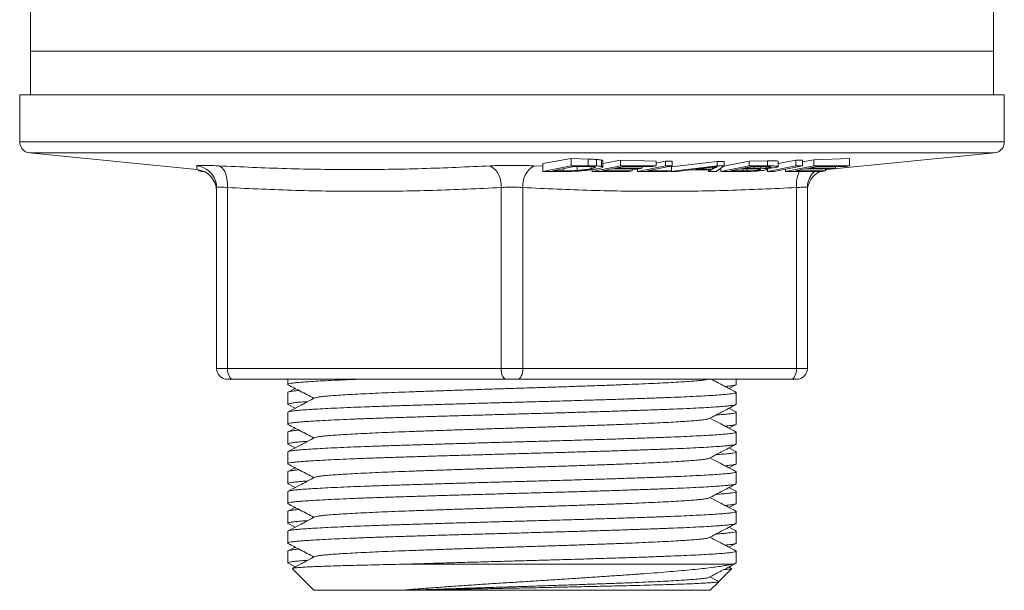
# Model space of a CAD drawing. Units: millimetres. Extents: x -537 to 826, y -653 to 782.
# Drawn here: x -375 to -330, y -66 to -40 of the extents above; entities that cross this region are included whole.
import ezdxf

# ---------------------------------------------------------------- set-up
doc = ezdxf.new("R2010")
doc.units = ezdxf.units.MM

msp = doc.modelspace()

# ---------------------------------------------------------------- linework, layer by layer
at = {"color": 7, "linetype": 'Continuous', "lineweight": 0}
for p, q in [((-374.258, -39.733), (-374.258, -41.733)), ((-330.258, -41.733), (-330.258, -39.733)), ((-374.258, -41.733), (-374.258, -43.733)), ((-330.258, -41.733), (-374.258, -41.733)), ((-330.258, -43.733), (-330.258, -41.733)), ((-374.758, -43.733), (-374.758, -45.881)), ((-374.758, -43.733), (-329.758, -43.733)), ((-329.758, -45.881), (-329.758, -43.733)), ((-374.308, -46.378), (-366.659, -47.143)), ((-350.848, -46.869), (-349.554, -46.632)), ((-349.554, -46.632), (-348.781, -46.663)), ((-349.554, -46.975), (-349.554, -46.632)), ((-348.781, -46.975), (-348.781, -46.663)), ((-348.4, -46.979), (-348.4, -46.682)), ((-348.164, -46.997), (-348.164, -46.711)), ((-348.104, -46.869), (-347.296, -46.714)), ((-348.104, -47.024), (-348.104, -46.743)), ((-347.296, -46.714), (-345.674, -46.752)), ((-347.296, -46.975), (-347.296, -46.714)), ((-345.674, -46.975), (-345.674, -46.752)), ((-345.674, -46.846), (-345.236, -46.759)), ((-345.236, -46.759), (-344.939, -46.763)), ((-345.236, -46.975), (-345.236, -46.759)), ((-344.976, -47.025), (-342.877, -46.774)), ((-344.939, -46.975), (-344.939, -46.763)), ((-342.877, -46.774), (-342.557, -46.773)), ((-342.877, -46.975), (-342.877, -46.774)), ((-342.581, -46.992), (-341.425, -46.762)), ((-342.557, -46.975), (-342.557, -46.773)), ((-341.425, -46.762), (-340.584, -46.749)), ((-341.425, -46.975), (-341.425, -46.762)), ((-340.584, -46.975), (-340.584, -46.749)), ((-340.088, -46.873), (-339.284, -46.718)), ((-340.088, -47.01), (-340.088, -46.768)), ((-339.284, -46.718), (-338.987, -46.709)), ((-339.284, -46.975), (-339.284, -46.718)), ((-338.987, -46.793), (-338.462, -46.693)), ((-338.987, -46.975), (-338.987, -46.709)), ((-338.462, -46.693), (-336.841, -46.63)), ((-338.462, -46.975), (-338.462, -46.693)), ((-337.858, -47.143), (-330.209, -46.378)), ((-336.841, -46.975), (-336.841, -46.63)), ((-366.587, -47.204), (-366.587, -47.153)), ((-366.434, -47.234), (-366.587, -47.204)), ((-366.434, -47.234), (-366.434, -47.192)), ((-366.331, -47.234), (-366.434, -47.234)), ((-350.848, -47.234), (-350.848, -46.869)), ((-349.554, -46.975), (-350.848, -47.234)), ((-350.848, -47.234), (-350.039, -47.234)), ((-350.399, -47.203), (-349.41, -47.006)), ((-349.92, -47.203), (-350.399, -47.203)), ((-349.92, -47.203), (-349.92, -47.108)), ((-348.781, -46.975), (-349.554, -46.975)), ((-349.41, -47.006), (-348.938, -47.006)), ((-349.279, -47.185), (-349.279, -47.006)), ((-348.643, -47.103), (-348.643, -47.009)), ((-347.296, -46.975), (-348.591, -47.234)), ((-348.591, -47.234), (-348.591, -47.145)), ((-348.591, -47.234), (-346.916, -47.234)), ((-348.141, -47.204), (-347.7, -47.115)), ((-346.764, -47.204), (-348.141, -47.204)), ((-347.7, -47.115), (-346.459, -47.115)), ((-347.548, -47.085), (-347.152, -47.006)), ((-346.307, -47.085), (-347.548, -47.085)), ((-345.674, -46.975), (-347.296, -46.975)), ((-347.152, -47.006), (-345.827, -47.006)), ((-346.916, -47.234), (-346.764, -47.204)), ((-346.764, -47.204), (-346.764, -47.115)), ((-345.236, -46.975), (-346.53, -47.234)), ((-346.53, -47.234), (-346.53, -47.115)), ((-346.53, -47.234), (-345.129, -47.234)), ((-346.459, -47.115), (-346.307, -47.085)), ((-346.307, -47.085), (-346.307, -47.006)), ((-346.081, -47.204), (-344.939, -46.975)), ((-344.976, -47.204), (-346.081, -47.204)), ((-345.827, -47.006), (-345.674, -46.975)), ((-344.939, -46.975), (-345.236, -46.975)), ((-345.129, -47.234), (-344.976, -47.204)), ((-345.064, -47), (-344.976, -47.001)), ((-342.877, -46.975), (-345.033, -47.234)), ((-345.033, -47.234), (-345.033, -47.215)), ((-345.033, -47.234), (-344.718, -47.234)), ((-344.976, -47.204), (-344.976, -47.001)), ((-344.718, -47.234), (-344.079, -47.156)), ((-344.079, -47.156), (-343.141, -47.156)), ((-343.853, -47.128), (-343.227, -47.052)), ((-343.093, -47.128), (-343.853, -47.128)), ((-343.141, -47.156), (-343.272, -47.234)), ((-343.272, -47.234), (-343.272, -47.156)), ((-343.272, -47.234), (-342.934, -47.234)), ((-343.093, -47.128), (-343.093, -47.035)), ((-342.969, -47.056), (-343.093, -47.128)), ((-342.969, -47.056), (-342.969, -47.018)), ((-342.934, -47.234), (-342.557, -46.975)), ((-342.557, -46.975), (-342.877, -46.975)), ((-341.425, -46.975), (-342.72, -47.234)), ((-342.72, -47.234), (-342.72, -47.087)), ((-342.72, -47.234), (-341.865, -47.234)), ((-342.27, -47.204), (-341.825, -47.115)), ((-341.712, -47.204), (-342.27, -47.204)), ((-341.825, -47.115), (-341.306, -47.115)), ((-341.712, -47.204), (-341.712, -47.115)), ((-341.672, -47.084), (-341.281, -47.006)), ((-341.187, -47.084), (-341.672, -47.084)), ((-341.504, -47.202), (-341.504, -47.115)), ((-340.584, -46.975), (-341.425, -46.975)), ((-341.281, -47.006), (-340.833, -47.006)), ((-341.187, -47.084), (-341.187, -47.006)), ((-340.958, -47.159), (-340.958, -47.122)), ((-340.889, -47.081), (-340.889, -47.006)), ((-339.284, -46.975), (-340.579, -47.234)), ((-340.579, -47.234), (-340.579, -47.14)), ((-340.579, -47.234), (-340.282, -47.234)), ((-340.56, -47.127), (-340.56, -47.085)), ((-340.484, -47.045), (-340.484, -47.011)), ((-340.282, -47.234), (-338.987, -46.975)), ((-338.462, -46.975), (-339.757, -47.234)), ((-339.757, -47.234), (-339.757, -47.129)), ((-339.757, -47.234), (-338.083, -47.234)), ((-339.307, -47.204), (-338.867, -47.115)), ((-337.93, -47.204), (-339.307, -47.204)), ((-338.987, -46.975), (-339.284, -46.975)), ((-338.867, -47.115), (-337.626, -47.115)), ((-338.715, -47.085), (-338.318, -47.006)), ((-337.474, -47.085), (-338.715, -47.085)), ((-336.841, -46.975), (-338.462, -46.975)), ((-338.318, -47.006), (-336.993, -47.006)), ((-338.083, -47.234), (-337.93, -47.204)), ((-337.93, -47.204), (-337.93, -47.115)), ((-337.857, -47.143), (-337.93, -47.153)), ((-337.857, -47.143), (-337.93, -47.153)), ((-337.858, -47.142), (-337.858, -47.143)), ((-337.626, -47.115), (-337.474, -47.085)), ((-337.474, -47.085), (-337.474, -47.006)), ((-336.993, -47.006), (-336.841, -46.975)), ((-365.758, -47.968), (-365.77, -47.818)), ((-365.758, -56.233), (-365.758, -47.968)), ((-365.258, -47.968), (-365.258, -56.233)), ((-352.758, -56.233), (-352.758, -47.968)), ((-351.758, -47.968), (-351.758, -56.233)), ((-339.258, -56.233), (-339.258, -47.968)), ((-338.748, -47.823), (-338.758, -47.968)), ((-338.758, -47.968), (-338.758, -56.233)), ((-365.758, -56.233), (-365.258, -56.233)), ((-365.258, -56.233), (-352.758, -56.233)), ((-352.758, -56.233), (-351.758, -56.233)), ((-351.758, -56.233), (-339.258, -56.233)), ((-339.258, -56.233), (-338.758, -56.233)), ((-365.008, -56.733), (-365.258, -56.733)), ((-352.508, -56.733), (-365.008, -56.733)), ((-362.508, -56.733), (-362.508, -56.968)), ((-352.008, -56.733), (-352.508, -56.733)), ((-339.508, -56.733), (-352.008, -56.733)), ((-342.345, -57.152), (-342.024, -56.985)), ((-342.008, -56.968), (-342.008, -56.733)), ((-339.258, -56.733), (-339.508, -56.733)), ((-362.508, -57.336), (-362.508, -57.875)), ((-362.172, -57.152), (-362.493, -57.32)), ((-342.008, -57.875), (-342.008, -57.336)), ((-362.493, -57.892), (-362.172, -58.059)), ((-362.508, -58.243), (-362.508, -58.782)), ((-342.024, -58.227), (-342.345, -58.059)), ((-342.008, -58.782), (-342.008, -58.243)), ((-342.345, -58.966), (-342.024, -58.799)), ((-362.508, -59.15), (-362.508, -59.689)), ((-362.172, -58.966), (-362.493, -59.134)), ((-342.008, -59.689), (-342.008, -59.15)), ((-362.493, -59.706), (-362.172, -59.873)), ((-362.508, -60.057), (-362.508, -60.596)), ((-342.024, -60.041), (-342.345, -59.873)), ((-342.008, -60.596), (-342.008, -60.057)), ((-342.345, -60.78), (-342.024, -60.613)), ((-362.508, -60.964), (-362.508, -61.503)), ((-362.172, -60.78), (-362.493, -60.948)), ((-342.008, -61.503), (-342.008, -60.964)), ((-362.493, -61.52), (-362.172, -61.687)), ((-362.508, -61.871), (-362.508, -62.41)), ((-342.024, -61.855), (-342.345, -61.687)), ((-342.008, -62.41), (-342.008, -61.871)), ((-342.345, -62.594), (-342.024, -62.427)), ((-362.508, -62.778), (-362.508, -63.317)), ((-362.172, -62.594), (-362.493, -62.762)), ((-342.008, -63.317), (-342.008, -62.778)), ((-362.493, -63.334), (-362.172, -63.501)), ((-362.508, -63.685), (-362.508, -64.224)), ((-342.024, -63.669), (-342.345, -63.501)), ((-342.008, -64.224), (-342.008, -63.685)), ((-342.345, -64.408), (-342.024, -64.241)), ((-362.508, -64.592), (-362.508, -65.131)), ((-362.172, -64.408), (-362.493, -64.576)), ((-342.008, -65.131), (-342.008, -64.592)), ((-362.493, -65.148), (-362.172, -65.315)), ((-356.95, -65.183), (-342.168, -65.183)), ((-362.297, -65.394), (-361.308, -66.383)), ((-342.812, -65.987), (-342.22, -65.394)), ((-342.221, -65.38), (-342.345, -65.315)), ((-343.208, -66.383), (-342.813, -65.988)), ((-361.308, -66.383), (-357.363, -66.383)), ((-356.702, -66.383), (-357.023, -66.383)), ((-356.702, -66.383), (-343.208, -66.383))]:
    msp.add_line(p, q, dxfattribs=at)
at = {"color": 8, "linetype": 'Continuous', "lineweight": 0}
for p, q in [((-374.758, -45.881), (-329.758, -45.881)), ((-330.209, -46.378), (-374.308, -46.378)), ((-351.265, -46.973), (-350.848, -46.99)), ((-346.764, -47.119), (-346.53, -47.122)), ((-342.753, -47.11), (-342.72, -47.11)), ((-337.856, -47.115), (-337.858, -47.142))]:
    msp.add_line(p, q, dxfattribs=at)
at = {"color": 7, "linetype": 'Continuous', "lineweight": 0, "flags": 128}
for points in [[(-365.258, -47.968), (-365.259, -47.805), (-365.273, -47.645), (-365.3, -47.495), (-365.339, -47.357), (-365.39, -47.236), (-365.451, -47.134), (-365.52, -47.056), (-365.596, -47.001), (-365.675, -46.973)], [(-365.258, -56.233), (-365.254, -56.331), (-365.239, -56.424), (-365.216, -56.511), (-365.185, -56.587), (-365.147, -56.649), (-365.104, -56.695), (-365.057, -56.724), (-365.008, -56.733)], [(-352.758, -56.233), (-352.754, -56.331), (-352.739, -56.424), (-352.716, -56.511), (-352.685, -56.587), (-352.647, -56.649), (-352.604, -56.695), (-352.557, -56.724), (-352.508, -56.733)], [(-352.008, -56.733), (-351.96, -56.724), (-351.913, -56.695), (-351.87, -56.649), (-351.832, -56.587), (-351.801, -56.511), (-351.777, -56.424), (-351.763, -56.331), (-351.758, -56.233)], [(-339.508, -56.733), (-339.46, -56.724), (-339.413, -56.695), (-339.37, -56.649), (-339.332, -56.587), (-339.301, -56.511), (-339.277, -56.424), (-339.263, -56.331), (-339.258, -56.233)]]:
    msp.add_lwpolyline(points, dxfattribs=at)
at = {"color": 7, "linetype": 'Continuous', "lineweight": 0}
for centre, radius, start, end in [((-374.258, -45.881), 0.5, 180, 264.2894), ((-330.258, -45.881), 0.5, 275.7106, 0), ((-366.758, -48.138), 1, 0.1343, 84.31), ((-353.744, -47.837), 0.994, 352.4308, 60.3615), ((-350.743, -47.852), 1.022, 120.6893, 186.5184), ((-337.758, -48.138), 1, 115.329, 179.8658), ((-365.258, -56.233), 0.5, 180, 270), ((-339.258, -56.233), 0.5, 270, 0)]:
    msp.add_arc(centre, radius, start, end, dxfattribs=at)
at = {"color": 8, "linetype": 'Continuous', "lineweight": 0}
for centre, radius, start, end in [((-366.758, -47.969), 1, 8.6627, 84.9174), ((-337.763, -47.859), 1.5, 155.3571, 184.1668), ((-337.76, -47.969), 0.999, 132.6632, 171.6292)]:
    msp.add_arc(centre, radius, start, end, dxfattribs=at)
at = {"color": 7, "linetype": 'Continuous', "lineweight": 0}
for points, knots in [([(-348.781, -46.663), (-348.748, -46.665), (-348.681, -46.667), (-348.584, -46.671), (-348.488, -46.676), (-348.43, -46.68), (-348.4, -46.682)], [0, 0, 0, 0, 0.24993, 0.499931, 0.749377, 1, 1, 1, 1]), ([(-348.4, -46.682), (-348.375, -46.684), (-348.324, -46.688), (-348.235, -46.697), (-348.193, -46.705), (-348.164, -46.711)], [0, 0, 0, 0, 0.2506588, 0.5018525, 1, 1, 1, 1]), ([(-348.164, -46.711), (-348.146, -46.716), (-348.111, -46.726), (-348.107, -46.738), (-348.105, -46.743)], [0, 0, 0, 0, 0.519843, 1, 1, 1, 1]), ([(-340.584, -46.749), (-340.516, -46.748), (-340.379, -46.745), (-340.211, -46.747), (-340.103, -46.754), (-340.095, -46.764), (-340.091, -46.768)], [0, 0, 0, 0, 0.272809, 0.543156, 0.784382, 1, 1, 1, 1]), ([(-365.675, -46.973), (-365.698, -46.972), (-365.815, -46.966), (-366.014, -46.958), (-366.245, -46.951), (-366.431, -46.949), (-366.568, -46.952), (-366.654, -46.96), (-366.664, -46.969), (-366.669, -46.973)], [0, 0, 0, 0, 0.036977, 0.197405, 0.357833, 0.518332, 0.678835, 0.839416, 1, 1, 1, 1]), ([(-365.675, -46.973), (-364.639, -47.021), (-362.567, -47.116), (-359.459, -47.157), (-356.353, -47.116), (-354.286, -47.021), (-353.252, -46.973)], [0, 0, 0, 0, 0.24994, 0.5, 0.749933, 1, 1, 1, 1]), ([(-351.265, -46.973), (-351.287, -46.972), (-351.406, -46.966), (-351.636, -46.958), (-351.962, -46.951), (-352.297, -46.949), (-352.63, -46.952), (-352.955, -46.96), (-353.153, -46.969), (-353.252, -46.973)], [0, 0, 0, 0, 0.036974, 0.197406, 0.357833, 0.518337, 0.678841, 0.839419, 1, 1, 1, 1]), ([(-350.039, -47.234), (-349.966, -47.234), (-349.819, -47.233), (-349.612, -47.229), (-349.431, -47.222), (-349.28, -47.215), (-349.133, -47.204), (-348.976, -47.191), (-348.817, -47.175), (-348.644, -47.154), (-348.482, -47.13), (-348.387, -47.112), (-348.339, -47.103)], [0, 0, 0, 0, 0.12248, 0.244491, 0.318048, 0.39148, 0.465043, 0.538752, 0.638271, 0.738026, 0.868824, 1, 1, 1, 1]), ([(-349.279, -47.185), (-349.349, -47.189), (-349.463, -47.196), (-349.621, -47.201), (-349.766, -47.203), (-349.863, -47.203), (-349.92, -47.203)], [0, 0, 0, 0, 0.307169, 0.507333, 0.712946, 1, 1, 1, 1]), ([(-348.643, -47.103), (-348.681, -47.11), (-348.758, -47.125), (-348.892, -47.145), (-349.035, -47.163), (-349.163, -47.176), (-349.249, -47.183), (-349.279, -47.185)], [0, 0, 0, 0, 0.250211, 0.500943, 0.696809, 0.891898, 1, 1, 1, 1]), ([(-348.938, -47.006), (-348.906, -47.006), (-348.842, -47.006), (-348.716, -47.006), (-348.635, -47.009), (-348.581, -47.011)], [0, 0, 0, 0, 0.25073, 0.501512, 1, 1, 1, 1]), ([(-348.4, -46.979), (-348.43, -46.978), (-348.488, -46.977), (-348.615, -46.975), (-348.715, -46.975), (-348.781, -46.975)], [0, 0, 0, 0, 0.25035, 0.50063, 1, 1, 1, 1]), ([(-348.581, -47.011), (-348.542, -47.014), (-348.457, -47.022), (-348.433, -47.043), (-348.495, -47.071), (-348.589, -47.091), (-348.643, -47.103)], [0, 0, 0, 0, 0.20161, 0.44785, 0.688806, 1, 1, 1, 1]), ([(-348.164, -46.997), (-348.177, -46.995), (-348.204, -46.991), (-348.277, -46.984), (-348.351, -46.981), (-348.4, -46.979)], [0, 0, 0, 0, 0.250934, 0.502506, 1, 1, 1, 1]), ([(-348.339, -47.103), (-348.294, -47.093), (-348.207, -47.075), (-348.125, -47.048), (-348.097, -47.026), (-348.114, -47.009), (-348.147, -47.001), (-348.164, -46.997)], [0, 0, 0, 0, 0.250007, 0.474223, 0.705837, 0.850805, 1, 1, 1, 1]), ([(-343.227, -47.052), (-343.163, -47.044), (-343.066, -47.032), (-342.945, -47.015), (-342.888, -47.007), (-342.859, -47.002)], [0, 0, 0, 0, 0.498607, 0.749101, 1, 1, 1, 1]), ([(-342.859, -47.002), (-342.88, -47.011), (-342.912, -47.025), (-342.945, -47.043), (-342.961, -47.052), (-342.969, -47.056)], [0, 0, 0, 0, 0.4995925, 0.749771, 1, 1, 1, 1]), ([(-341.865, -47.234), (-341.799, -47.234), (-341.668, -47.234), (-341.456, -47.23), (-341.228, -47.222), (-340.987, -47.204), (-340.783, -47.182), (-340.692, -47.166), (-340.651, -47.159)], [0, 0, 0, 0, 0.161111, 0.321646, 0.485315, 0.650876, 0.846246, 1, 1, 1, 1]), ([(-341.504, -47.202), (-341.522, -47.203), (-341.558, -47.203), (-341.627, -47.204), (-341.678, -47.204), (-341.712, -47.204)], [0, 0, 0, 0, 0.250448, 0.500906, 1, 1, 1, 1]), ([(-340.958, -47.159), (-340.977, -47.162), (-341.014, -47.169), (-341.096, -47.18), (-341.207, -47.19), (-341.354, -47.199), (-341.45, -47.201), (-341.504, -47.202)], [0, 0, 0, 0, 0.159315, 0.317685, 0.526869, 0.737557, 1, 1, 1, 1]), ([(-341.306, -47.115), (-341.23, -47.115), (-341.107, -47.115), (-340.969, -47.119), (-340.904, -47.127), (-340.888, -47.138), (-340.913, -47.149), (-340.946, -47.156), (-340.958, -47.159)], [0, 0, 0, 0, 0.293445, 0.475546, 0.618901, 0.762052, 0.913741, 1, 1, 1, 1]), ([(-340.889, -47.081), (-340.916, -47.082), (-340.968, -47.083), (-341.068, -47.084), (-341.139, -47.084), (-341.187, -47.084)], [0, 0, 0, 0, 0.250565, 0.500956, 1, 1, 1, 1]), ([(-340.484, -47.045), (-340.515, -47.051), (-340.566, -47.06), (-340.677, -47.071), (-340.784, -47.077), (-340.854, -47.08), (-340.889, -47.081)], [0, 0, 0, 0, 0.33606, 0.55589, 0.776, 1, 1, 1, 1]), ([(-340.833, -47.006), (-340.764, -47.006), (-340.645, -47.006), (-340.506, -47.008), (-340.436, -47.015), (-340.419, -47.023), (-340.432, -47.034), (-340.466, -47.042), (-340.484, -47.045)], [0, 0, 0, 0, 0.281819, 0.481497, 0.606409, 0.731628, 0.861618, 1, 1, 1, 1]), ([(-340.76, -47.096), (-340.713, -47.094), (-340.617, -47.09), (-340.457, -47.078), (-340.292, -47.062), (-340.211, -47.048), (-340.171, -47.041)], [0, 0, 0, 0, 0.201764, 0.410451, 0.706266, 1, 1, 1, 1]), ([(-340.651, -47.159), (-340.634, -47.155), (-340.598, -47.147), (-340.555, -47.132), (-340.557, -47.116), (-340.635, -47.103), (-340.72, -47.098), (-340.76, -47.096)], [0, 0, 0, 0, 0.136267, 0.272114, 0.545795, 0.786235, 1, 1, 1, 1]), ([(-340.171, -47.041), (-340.154, -47.037), (-340.119, -47.03), (-340.082, -47.014), (-340.087, -46.997), (-340.169, -46.985), (-340.277, -46.979), (-340.407, -46.976), (-340.515, -46.975), (-340.584, -46.975)], [0, 0, 0, 0, 0.097872, 0.195406, 0.390631, 0.577767, 0.689168, 0.800846, 1, 1, 1, 1]), ([(-337.858, -47.142), (-337.858, -47.143), (-337.858, -47.143), (-337.858, -47.143), (-337.858, -47.143)], [0, 0, 0, 0, 0.9822525, 1, 1, 1, 1]), ([(-365.758, -47.968), (-365.756, -47.964), (-365.75, -47.955), (-365.707, -47.947), (-365.639, -47.944), (-365.542, -47.946), (-365.416, -47.953), (-365.312, -47.963), (-365.258, -47.968)], [0, 0, 0, 0, 0.158323, 0.321303, 0.479388, 0.642174, 0.817851, 1, 1, 1, 1]), ([(-352.758, -47.968), (-353.799, -48.016), (-355.882, -48.111), (-359.008, -48.152), (-362.134, -48.111), (-364.217, -48.016), (-365.258, -47.968)], [0, 0, 0, 0, 0.249941, 0.5, 0.749934, 1, 1, 1, 1]), ([(-352.758, -47.968), (-352.709, -47.964), (-352.61, -47.955), (-352.447, -47.947), (-352.279, -47.944), (-352.105, -47.946), (-351.927, -47.953), (-351.815, -47.963), (-351.758, -47.968)], [0, 0, 0, 0, 0.158319, 0.321302, 0.47939, 0.642176, 0.817844, 1, 1, 1, 1]), ([(-339.258, -47.968), (-340.299, -48.016), (-342.382, -48.111), (-345.508, -48.152), (-348.634, -48.111), (-350.717, -48.016), (-351.758, -47.968)], [0, 0, 0, 0, 0.249941, 0.5, 0.749934, 1, 1, 1, 1]), ([(-339.258, -47.968), (-339.212, -47.964), (-339.118, -47.955), (-338.998, -47.947), (-338.898, -47.944), (-338.822, -47.946), (-338.769, -47.953), (-338.762, -47.963), (-338.758, -47.968)], [0, 0, 0, 0, 0.158323, 0.321303, 0.479389, 0.642176, 0.817848, 1, 1, 1, 1]), ([(-362.484, -56.985), (-362.495, -56.979), (-362.523, -56.966), (-362.481, -56.943), (-362.366, -56.917), (-362.17, -56.892), (-361.9, -56.868), (-361.558, -56.843), (-361.145, -56.818), (-360.667, -56.792), (-360.121, -56.767), (-359.662, -56.747), (-359.368, -56.736), (-359.295, -56.733)], [0, 0, 0, 0, 0.061065, 0.163164, 0.264864, 0.365773, 0.465769, 0.566534, 0.666326, 0.766564, 0.866873, 0.96687, 1, 1, 1, 1]), ([(-362.493, -56.985), (-362.308, -57.081), (-361.911, -57.288), (-361.514, -57.495), (-361.302, -57.606)], [0, 0, 0, 0, 0.465698, 1, 1, 1, 1]), ([(-343.302, -56.733), (-343.323, -56.739), (-343.375, -56.753), (-343.536, -56.775), (-343.773, -56.8), (-344.076, -56.825), (-344.44, -56.85), (-344.863, -56.875), (-345.343, -56.901), (-345.876, -56.926), (-346.457, -56.952), (-347.084, -56.976), (-347.75, -57.001), (-348.456, -57.026), (-349.191, -57.052), (-349.945, -57.078), (-350.711, -57.103), (-351.484, -57.128), (-352.263, -57.152), (-353.047, -57.177), (-353.834, -57.202), (-354.613, -57.228), (-355.376, -57.254), (-356.108, -57.28), (-356.803, -57.305), (-357.456, -57.329), (-358.07, -57.353), (-358.648, -57.378), (-359.184, -57.404), (-359.67, -57.43), (-360.098, -57.456), (-360.463, -57.481), (-360.761, -57.506), (-360.994, -57.53), (-361.157, -57.555), (-361.246, -57.574), (-361.258, -57.585), (-361.26, -57.587)], [0, 0, 0, 0, 0.019923, 0.049506, 0.07882, 0.108359, 0.137614, 0.166999, 0.196405, 0.22572, 0.255361, 0.284702, 0.314174, 0.343918, 0.373821, 0.403231, 0.432571, 0.46173, 0.490602, 0.520002, 0.549697, 0.579575, 0.60952, 0.639416, 0.668615, 0.697547, 0.726369, 0.755484, 0.785332, 0.815274, 0.845189, 0.874963, 0.904481, 0.933275, 0.962341, 0.991628, 1, 1, 1, 1]), ([(-342.024, -57.32), (-342.141, -57.259), (-342.326, -57.162), (-342.597, -57.021), (-342.855, -56.886), (-343.045, -56.787), (-343.148, -56.733)], [0, 0, 0, 0, 0.311809, 0.493885, 0.724496, 1, 1, 1, 1]), ([(-342.523, -57.06), (-342.465, -57.055), (-342.316, -57.041), (-342.153, -57.02), (-342.041, -56.995), (-341.996, -56.977), (-342.009, -56.969), (-342.009, -56.968)], [0, 0, 0, 0, 0.1706365, 0.4434557, 0.7183369, 0.9942607, 1, 1, 1, 1]), ([(-361.994, -57.245), (-362.052, -57.25), (-362.201, -57.263), (-362.363, -57.285), (-362.476, -57.31), (-362.521, -57.327), (-362.508, -57.336), (-362.508, -57.336)], [0, 0, 0, 0, 0.170624, 0.443447, 0.718332, 0.994261, 1, 1, 1, 1]), ([(-342.033, -57.32), (-342.022, -57.325), (-341.994, -57.339), (-342.036, -57.361), (-342.151, -57.387), (-342.347, -57.412), (-342.617, -57.436), (-342.959, -57.461), (-343.371, -57.487), (-343.85, -57.512), (-344.393, -57.538), (-344.998, -57.563), (-345.657, -57.588), (-346.367, -57.613), (-347.123, -57.637), (-347.924, -57.663), (-348.757, -57.689), (-349.614, -57.714), (-350.483, -57.74), (-351.361, -57.765), (-352.245, -57.789), (-353.135, -57.813), (-354.029, -57.839), (-354.914, -57.865), (-355.781, -57.891), (-356.613, -57.916), (-357.403, -57.942), (-358.145, -57.966), (-358.844, -57.99), (-359.5, -58.015), (-360.11, -58.04), (-360.664, -58.066), (-361.151, -58.092), (-361.567, -58.118), (-361.907, -58.143), (-362.172, -58.167), (-362.365, -58.192), (-362.475, -58.217), (-362.521, -58.234), (-362.508, -58.243), (-362.508, -58.243)], [0, 0, 0, 0, 0.016708, 0.044435, 0.072053, 0.099457, 0.126612, 0.153977, 0.181077, 0.208298, 0.235539, 0.262695, 0.290153, 0.317334, 0.344636, 0.372189, 0.39989, 0.427134, 0.454313, 0.481325, 0.508071, 0.535306, 0.562814, 0.590492, 0.618232, 0.645926, 0.672975, 0.699777, 0.726476, 0.753447, 0.781098, 0.808834, 0.836546, 0.864127, 0.891471, 0.918145, 0.945071, 0.972201, 0.999434, 1, 1, 1, 1]), ([(-361.267, -57.587), (-361.384, -57.648), (-361.569, -57.745), (-361.84, -57.886), (-362.132, -58.038), (-362.356, -58.155), (-362.493, -58.227)], [0, 0, 0, 0, 0.285423, 0.45242, 0.664218, 1, 1, 1, 1]), ([(-362.484, -57.892), (-362.495, -57.886), (-362.523, -57.873), (-362.481, -57.85), (-362.366, -57.824), (-362.169, -57.799), (-361.914, -57.776), (-361.69, -57.76), (-361.584, -57.753)], [0, 0, 0, 0, 0.110225, 0.294137, 0.477329, 0.659096, 0.839222, 1, 1, 1, 1]), ([(-362.484, -58.799), (-362.495, -58.793), (-362.523, -58.78), (-362.481, -58.757), (-362.366, -58.731), (-362.17, -58.706), (-361.9, -58.682), (-361.558, -58.657), (-361.145, -58.632), (-360.666, -58.606), (-360.123, -58.581), (-359.519, -58.555), (-358.86, -58.53), (-358.15, -58.506), (-357.394, -58.481), (-356.593, -58.455), (-355.76, -58.43), (-354.903, -58.404), (-354.034, -58.379), (-353.156, -58.354), (-352.272, -58.329), (-351.382, -58.305), (-350.488, -58.279), (-349.603, -58.254), (-348.736, -58.228), (-347.904, -58.202), (-347.114, -58.177), (-346.372, -58.152), (-345.673, -58.128), (-345.016, -58.103), (-344.407, -58.078), (-343.853, -58.052), (-343.365, -58.026), (-342.949, -58), (-342.61, -57.975), (-342.345, -57.951), (-342.152, -57.927), (-342.042, -57.902), (-341.996, -57.884), (-342.009, -57.876), (-342.009, -57.875)], [0, 0, 0, 0, 0.016626, 0.044355, 0.071976, 0.099382, 0.12654, 0.153906, 0.181009, 0.208233, 0.235475, 0.262633, 0.290094, 0.317277, 0.344581, 0.372137, 0.39984, 0.427086, 0.454268, 0.481281, 0.50803, 0.535267, 0.562778, 0.590458, 0.6182, 0.645896, 0.672948, 0.699752, 0.726454, 0.753426, 0.781079, 0.808818, 0.836533, 0.864116, 0.891462, 0.918138, 0.945067, 0.972199, 0.999434, 1, 1, 1, 1]), ([(-343.249, -58.531), (-343.065, -58.434), (-342.656, -58.221), (-342.248, -58.008), (-342.024, -57.892)], [0, 0, 0, 0, 0.452532, 1, 1, 1, 1]), ([(-342.033, -58.227), (-342.022, -58.232), (-341.994, -58.246), (-342.036, -58.268), (-342.151, -58.294), (-342.348, -58.319), (-342.603, -58.342), (-342.827, -58.358), (-342.932, -58.366)], [0, 0, 0, 0, 0.110153, 0.294082, 0.477291, 0.659076, 0.839219, 1, 1, 1, 1]), ([(-362.493, -58.799), (-362.308, -58.895), (-361.911, -59.102), (-361.514, -59.309), (-361.302, -59.42)], [0, 0, 0, 0, 0.465732, 1, 1, 1, 1]), ([(-343.257, -58.531), (-343.26, -58.533), (-343.272, -58.545), (-343.364, -58.564), (-343.533, -58.589), (-343.774, -58.614), (-344.076, -58.639), (-344.44, -58.664), (-344.863, -58.689), (-345.343, -58.715), (-345.876, -58.74), (-346.457, -58.766), (-347.084, -58.79), (-347.75, -58.815), (-348.456, -58.84), (-349.191, -58.866), (-349.945, -58.892), (-350.711, -58.917), (-351.484, -58.942), (-352.263, -58.966), (-353.047, -58.991), (-353.834, -59.016), (-354.613, -59.042), (-355.376, -59.068), (-356.108, -59.094), (-356.803, -59.119), (-357.456, -59.143), (-358.07, -59.167), (-358.648, -59.192), (-359.184, -59.218), (-359.67, -59.244), (-360.098, -59.27), (-360.463, -59.295), (-360.761, -59.32), (-360.994, -59.344), (-361.157, -59.369), (-361.246, -59.388), (-361.258, -59.399), (-361.26, -59.401)], [0, 0, 0, 0, 0.008766, 0.038033, 0.067074, 0.095851, 0.124849, 0.153568, 0.182415, 0.211282, 0.240059, 0.269157, 0.297961, 0.326893, 0.356092, 0.385447, 0.414318, 0.44312, 0.471745, 0.500088, 0.52895, 0.558101, 0.587431, 0.616828, 0.646175, 0.67484, 0.703242, 0.731536, 0.760117, 0.789419, 0.818812, 0.848179, 0.877407, 0.906384, 0.934651, 0.963185, 0.991934, 1, 1, 1, 1]), ([(-342.024, -59.134), (-342.14, -59.073), (-342.324, -58.977), (-342.595, -58.836), (-342.876, -58.689), (-343.089, -58.578), (-343.214, -58.513)], [0, 0, 0, 0, 0.293173, 0.46478, 0.682928, 1, 1, 1, 1]), ([(-342.523, -58.874), (-342.465, -58.869), (-342.316, -58.855), (-342.153, -58.834), (-342.041, -58.809), (-341.996, -58.791), (-342.009, -58.783), (-342.009, -58.782)], [0, 0, 0, 0, 0.1706462, 0.4434623, 0.7183402, 0.9942608, 1, 1, 1, 1]), ([(-361.994, -59.059), (-362.052, -59.064), (-362.201, -59.077), (-362.363, -59.099), (-362.476, -59.124), (-362.521, -59.141), (-362.508, -59.15), (-362.508, -59.15)], [0, 0, 0, 0, 0.170624, 0.443447, 0.718332, 0.994261, 1, 1, 1, 1]), ([(-342.033, -59.134), (-342.022, -59.139), (-341.994, -59.153), (-342.036, -59.175), (-342.151, -59.201), (-342.347, -59.226), (-342.617, -59.25), (-342.959, -59.275), (-343.371, -59.301), (-343.85, -59.326), (-344.393, -59.352), (-344.998, -59.377), (-345.657, -59.402), (-346.367, -59.427), (-347.123, -59.451), (-347.924, -59.477), (-348.757, -59.503), (-349.614, -59.528), (-350.483, -59.554), (-351.361, -59.579), (-352.245, -59.603), (-353.135, -59.627), (-354.029, -59.653), (-354.914, -59.679), (-355.781, -59.705), (-356.613, -59.73), (-357.403, -59.756), (-358.145, -59.78), (-358.844, -59.804), (-359.5, -59.829), (-360.11, -59.854), (-360.664, -59.88), (-361.151, -59.906), (-361.567, -59.932), (-361.907, -59.957), (-362.172, -59.981), (-362.365, -60.006), (-362.475, -60.031), (-362.521, -60.048), (-362.508, -60.057), (-362.508, -60.057)], [0, 0, 0, 0, 0.016423, 0.044157, 0.071784, 0.099195, 0.126359, 0.153731, 0.180839, 0.208069, 0.235317, 0.262481, 0.289947, 0.317136, 0.344446, 0.372007, 0.399715, 0.426968, 0.454155, 0.481174, 0.507928, 0.535171, 0.562687, 0.590373, 0.618121, 0.645823, 0.67288, 0.69969, 0.726397, 0.753375, 0.781034, 0.808778, 0.836499, 0.864088, 0.89144, 0.918121, 0.945056, 0.972193, 0.999433, 1, 1, 1, 1]), ([(-362.484, -59.706), (-362.495, -59.7), (-362.523, -59.687), (-362.481, -59.664), (-362.366, -59.638), (-362.169, -59.613), (-361.914, -59.59), (-361.69, -59.574), (-361.584, -59.567)], [0, 0, 0, 0, 0.11016, 0.294081, 0.477282, 0.659059, 0.839192, 1, 1, 1, 1]), ([(-362.484, -60.613), (-362.495, -60.607), (-362.523, -60.594), (-362.481, -60.571), (-362.366, -60.545), (-362.17, -60.52), (-361.9, -60.496), (-361.558, -60.471), (-361.145, -60.446), (-360.666, -60.42), (-360.123, -60.395), (-359.519, -60.369), (-358.86, -60.344), (-358.15, -60.32), (-357.394, -60.295), (-356.593, -60.269), (-355.76, -60.244), (-354.903, -60.218), (-354.034, -60.193), (-353.156, -60.168), (-352.272, -60.143), (-351.382, -60.119), (-350.488, -60.093), (-349.603, -60.068), (-348.736, -60.042), (-347.904, -60.016), (-347.114, -59.991), (-346.372, -59.966), (-345.673, -59.942), (-345.016, -59.917), (-344.407, -59.892), (-343.853, -59.866), (-343.365, -59.84), (-342.949, -59.814), (-342.61, -59.789), (-342.345, -59.765), (-342.152, -59.741), (-342.042, -59.716), (-341.996, -59.698), (-342.009, -59.69), (-342.009, -59.689)], [0, 0, 0, 0, 0.016588, 0.044318, 0.07194, 0.099346, 0.126505, 0.153873, 0.180977, 0.208201, 0.235445, 0.262605, 0.290066, 0.31725, 0.344556, 0.372112, 0.399816, 0.427064, 0.454246, 0.481261, 0.508011, 0.535249, 0.562761, 0.590442, 0.618185, 0.645882, 0.672935, 0.69974, 0.726443, 0.753417, 0.781071, 0.80881, 0.836526, 0.86411, 0.891458, 0.918135, 0.945065, 0.972198, 0.999434, 1, 1, 1, 1]), ([(-361.267, -59.401), (-361.383, -59.462), (-361.567, -59.558), (-361.839, -59.699), (-362.131, -59.852), (-362.355, -59.969), (-362.493, -60.041)], [0, 0, 0, 0, 0.284643, 0.451282, 0.663308, 1, 1, 1, 1]), ([(-343.249, -60.345), (-343.065, -60.248), (-342.656, -60.035), (-342.247, -59.822), (-342.024, -59.706)], [0, 0, 0, 0, 0.4525342, 1, 1, 1, 1]), ([(-342.033, -60.041), (-342.022, -60.046), (-341.993, -60.06), (-342.036, -60.082), (-342.151, -60.108), (-342.348, -60.133), (-342.603, -60.156), (-342.827, -60.172), (-342.932, -60.18)], [0, 0, 0, 0, 0.1110848, 0.2948216, 0.4778388, 0.6594335, 0.8393871, 1, 1, 1, 1]), ([(-362.493, -60.613), (-362.308, -60.709), (-361.911, -60.916), (-361.514, -61.123), (-361.302, -61.234)], [0, 0, 0, 0, 0.465708, 1, 1, 1, 1]), ([(-343.257, -60.345), (-343.26, -60.347), (-343.272, -60.359), (-343.364, -60.378), (-343.533, -60.403), (-343.774, -60.428), (-344.076, -60.453), (-344.44, -60.478), (-344.863, -60.503), (-345.343, -60.529), (-345.876, -60.554), (-346.457, -60.58), (-347.084, -60.604), (-347.75, -60.629), (-348.456, -60.654), (-349.191, -60.68), (-349.945, -60.706), (-350.711, -60.731), (-351.484, -60.756), (-352.263, -60.78), (-353.047, -60.805), (-353.834, -60.83), (-354.613, -60.856), (-355.376, -60.882), (-356.108, -60.908), (-356.803, -60.933), (-357.456, -60.957), (-358.07, -60.981), (-358.648, -61.006), (-359.184, -61.032), (-359.67, -61.058), (-360.098, -61.084), (-360.463, -61.109), (-360.761, -61.134), (-360.994, -61.158), (-361.157, -61.183), (-361.246, -61.202), (-361.258, -61.213), (-361.26, -61.215)], [0, 0, 0, 0, 0.008751, 0.038016, 0.067054, 0.095828, 0.124824, 0.153541, 0.182385, 0.21125, 0.240025, 0.269121, 0.297922, 0.326852, 0.356048, 0.3854, 0.414269, 0.443069, 0.471691, 0.500032, 0.528891, 0.55804, 0.587368, 0.616762, 0.646107, 0.674769, 0.703169, 0.731461, 0.760039, 0.789338, 0.818729, 0.848093, 0.877319, 0.906294, 0.934558, 0.96309, 0.991837, 1, 1, 1, 1]), ([(-342.024, -60.948), (-342.14, -60.887), (-342.324, -60.791), (-342.595, -60.65), (-342.876, -60.503), (-343.088, -60.392), (-343.214, -60.327)], [0, 0, 0, 0, 0.292912, 0.46438, 0.682652, 1, 1, 1, 1]), ([(-342.523, -60.688), (-342.465, -60.683), (-342.316, -60.669), (-342.153, -60.648), (-342.041, -60.623), (-341.996, -60.605), (-342.009, -60.597), (-342.009, -60.596)], [0, 0, 0, 0, 0.170666, 0.443476, 0.718347, 0.994261, 1, 1, 1, 1]), ([(-361.994, -60.873), (-362.052, -60.878), (-362.201, -60.891), (-362.363, -60.913), (-362.476, -60.938), (-362.521, -60.955), (-362.508, -60.964), (-362.508, -60.964)], [0, 0, 0, 0, 0.170624, 0.443447, 0.718332, 0.994261, 1, 1, 1, 1]), ([(-342.033, -60.948), (-342.022, -60.953), (-341.994, -60.967), (-342.036, -60.989), (-342.151, -61.015), (-342.347, -61.04), (-342.617, -61.064), (-342.959, -61.089), (-343.371, -61.115), (-343.85, -61.14), (-344.393, -61.166), (-344.998, -61.191), (-345.657, -61.216), (-346.367, -61.241), (-347.123, -61.265), (-347.924, -61.291), (-348.757, -61.317), (-349.614, -61.342), (-350.483, -61.368), (-351.361, -61.393), (-352.245, -61.417), (-353.135, -61.441), (-354.029, -61.467), (-354.914, -61.493), (-355.781, -61.519), (-356.613, -61.544), (-357.403, -61.57), (-358.145, -61.594), (-358.844, -61.618), (-359.5, -61.643), (-360.11, -61.668), (-360.664, -61.694), (-361.151, -61.72), (-361.567, -61.746), (-361.907, -61.771), (-362.172, -61.795), (-362.365, -61.82), (-362.475, -61.845), (-362.521, -61.862), (-362.508, -61.871), (-362.508, -61.871)], [0, 0, 0, 0, 0.016412, 0.044147, 0.071774, 0.099185, 0.126349, 0.153722, 0.18083, 0.20806, 0.235309, 0.262473, 0.289939, 0.317128, 0.344439, 0.372, 0.399709, 0.426962, 0.454149, 0.481168, 0.507923, 0.535166, 0.562683, 0.590369, 0.618117, 0.645819, 0.672877, 0.699686, 0.726394, 0.753373, 0.781032, 0.808776, 0.836497, 0.864086, 0.891438, 0.91812, 0.945055, 0.972193, 0.999433, 1, 1, 1, 1]), ([(-362.484, -61.52), (-362.495, -61.514), (-362.523, -61.501), (-362.481, -61.478), (-362.366, -61.452), (-362.169, -61.427), (-361.914, -61.404), (-361.69, -61.388), (-361.584, -61.381)], [0, 0, 0, 0, 0.110017, 0.293971, 0.477204, 0.659013, 0.839179, 1, 1, 1, 1]), ([(-362.484, -62.427), (-362.495, -62.421), (-362.523, -62.408), (-362.481, -62.385), (-362.366, -62.359), (-362.17, -62.334), (-361.9, -62.31), (-361.558, -62.285), (-361.145, -62.26), (-360.666, -62.234), (-360.123, -62.209), (-359.519, -62.183), (-358.86, -62.158), (-358.15, -62.134), (-357.394, -62.109), (-356.593, -62.083), (-355.76, -62.058), (-354.903, -62.032), (-354.034, -62.007), (-353.156, -61.982), (-352.272, -61.957), (-351.382, -61.933), (-350.488, -61.907), (-349.603, -61.882), (-348.736, -61.856), (-347.904, -61.83), (-347.114, -61.805), (-346.372, -61.78), (-345.673, -61.756), (-345.016, -61.731), (-344.407, -61.706), (-343.853, -61.68), (-343.365, -61.654), (-342.949, -61.628), (-342.61, -61.603), (-342.345, -61.579), (-342.152, -61.555), (-342.042, -61.53), (-341.996, -61.512), (-342.009, -61.504), (-342.009, -61.503)], [0, 0, 0, 0, 0.016618, 0.044347, 0.071968, 0.099374, 0.126533, 0.153899, 0.181002, 0.208226, 0.235469, 0.262627, 0.290088, 0.317271, 0.344576, 0.372132, 0.399835, 0.427082, 0.454263, 0.481277, 0.508026, 0.535263, 0.562774, 0.590455, 0.618197, 0.645893, 0.672945, 0.699749, 0.726451, 0.753424, 0.781078, 0.808816, 0.836531, 0.864115, 0.891461, 0.918138, 0.945066, 0.972199, 0.999434, 1, 1, 1, 1]), ([(-361.267, -61.215), (-361.384, -61.276), (-361.568, -61.372), (-361.839, -61.514), (-362.132, -61.666), (-362.355, -61.783), (-362.493, -61.855)], [0, 0, 0, 0, 0.284997, 0.451803, 0.663717, 1, 1, 1, 1]), ([(-343.249, -62.159), (-343.064, -62.062), (-342.656, -61.849), (-342.247, -61.636), (-342.024, -61.52)], [0, 0, 0, 0, 0.452535, 1, 1, 1, 1]), ([(-342.033, -61.855), (-342.022, -61.86), (-341.993, -61.874), (-342.036, -61.896), (-342.151, -61.922), (-342.348, -61.947), (-342.603, -61.97), (-342.827, -61.986), (-342.932, -61.994)], [0, 0, 0, 0, 0.110859, 0.294643, 0.477706, 0.659347, 0.839346, 1, 1, 1, 1]), ([(-362.493, -62.427), (-362.308, -62.523), (-361.911, -62.73), (-361.514, -62.937), (-361.302, -63.048)], [0, 0, 0, 0, 0.465715, 1, 1, 1, 1]), ([(-343.257, -62.159), (-343.26, -62.161), (-343.272, -62.173), (-343.364, -62.192), (-343.533, -62.217), (-343.774, -62.242), (-344.076, -62.267), (-344.44, -62.292), (-344.863, -62.317), (-345.343, -62.343), (-345.876, -62.368), (-346.457, -62.394), (-347.084, -62.418), (-347.75, -62.443), (-348.456, -62.468), (-349.191, -62.494), (-349.945, -62.52), (-350.711, -62.545), (-351.484, -62.57), (-352.263, -62.594), (-353.047, -62.619), (-353.834, -62.644), (-354.613, -62.67), (-355.376, -62.696), (-356.108, -62.722), (-356.803, -62.747), (-357.456, -62.771), (-358.07, -62.795), (-358.648, -62.82), (-359.184, -62.846), (-359.67, -62.872), (-360.098, -62.898), (-360.463, -62.923), (-360.761, -62.948), (-360.994, -62.972), (-361.157, -62.997), (-361.246, -63.016), (-361.258, -63.027), (-361.261, -63.03)], [0, 0, 0, 0, 0.008787, 0.038041, 0.06707, 0.095835, 0.124821, 0.153527, 0.182362, 0.211217, 0.239983, 0.269069, 0.29786, 0.32678, 0.355967, 0.38531, 0.414169, 0.442959, 0.471572, 0.499903, 0.528752, 0.557891, 0.587209, 0.616594, 0.645929, 0.674581, 0.702972, 0.731254, 0.759823, 0.789112, 0.818493, 0.847847, 0.877064, 0.906028, 0.934283, 0.962805, 0.991543, 1, 1, 1, 1]), ([(-342.024, -62.762), (-342.14, -62.701), (-342.325, -62.605), (-342.597, -62.463), (-342.877, -62.317), (-343.089, -62.206), (-343.214, -62.141)], [0, 0, 0, 0, 0.293784, 0.465683, 0.683746, 1, 1, 1, 1]), ([(-342.523, -62.502), (-342.465, -62.497), (-342.316, -62.483), (-342.153, -62.462), (-342.041, -62.437), (-341.996, -62.419), (-342.009, -62.411), (-342.009, -62.41)], [0, 0, 0, 0, 0.170627, 0.443449, 0.718334, 0.994261, 1, 1, 1, 1]), ([(-361.994, -62.687), (-362.052, -62.692), (-362.201, -62.705), (-362.363, -62.727), (-362.476, -62.752), (-362.521, -62.769), (-362.508, -62.778), (-362.508, -62.778)], [0, 0, 0, 0, 0.170624, 0.443447, 0.718332, 0.994261, 1, 1, 1, 1]), ([(-342.033, -62.762), (-342.022, -62.767), (-341.994, -62.781), (-342.036, -62.803), (-342.151, -62.829), (-342.347, -62.854), (-342.617, -62.878), (-342.959, -62.903), (-343.371, -62.929), (-343.85, -62.954), (-344.393, -62.98), (-344.998, -63.005), (-345.657, -63.03), (-346.367, -63.055), (-347.123, -63.079), (-347.924, -63.105), (-348.757, -63.131), (-349.614, -63.156), (-350.483, -63.182), (-351.361, -63.207), (-352.245, -63.231), (-353.135, -63.255), (-354.029, -63.281), (-354.914, -63.307), (-355.781, -63.333), (-356.613, -63.358), (-357.403, -63.384), (-358.145, -63.408), (-358.844, -63.432), (-359.5, -63.457), (-360.11, -63.482), (-360.664, -63.508), (-361.151, -63.534), (-361.567, -63.56), (-361.907, -63.585), (-362.172, -63.609), (-362.365, -63.634), (-362.475, -63.659), (-362.521, -63.676), (-362.508, -63.685), (-362.508, -63.685)], [0, 0, 0, 0, 0.01659, 0.04432, 0.071942, 0.099349, 0.126508, 0.153876, 0.180979, 0.208204, 0.235447, 0.262607, 0.290068, 0.317252, 0.344557, 0.372114, 0.399818, 0.427066, 0.454248, 0.481263, 0.508012, 0.53525, 0.562762, 0.590443, 0.618187, 0.645883, 0.672936, 0.699741, 0.726444, 0.753417, 0.781071, 0.808811, 0.836527, 0.864111, 0.891458, 0.918135, 0.945065, 0.972198, 0.999434, 1, 1, 1, 1]), ([(-362.484, -63.334), (-362.495, -63.328), (-362.523, -63.315), (-362.481, -63.292), (-362.366, -63.266), (-362.169, -63.241), (-361.914, -63.218), (-361.69, -63.202), (-361.584, -63.195)], [0, 0, 0, 0, 0.110269, 0.29417, 0.477351, 0.659108, 0.839222, 1, 1, 1, 1]), ([(-362.484, -64.241), (-362.495, -64.235), (-362.523, -64.222), (-362.481, -64.199), (-362.366, -64.173), (-362.17, -64.148), (-361.9, -64.124), (-361.558, -64.099), (-361.145, -64.074), (-360.666, -64.048), (-360.123, -64.023), (-359.519, -63.997), (-358.86, -63.972), (-358.15, -63.948), (-357.394, -63.923), (-356.593, -63.897), (-355.76, -63.872), (-354.903, -63.846), (-354.034, -63.821), (-353.156, -63.796), (-352.272, -63.771), (-351.382, -63.747), (-350.488, -63.721), (-349.603, -63.696), (-348.736, -63.67), (-347.904, -63.644), (-347.114, -63.619), (-346.372, -63.594), (-345.673, -63.57), (-345.016, -63.545), (-344.407, -63.52), (-343.853, -63.494), (-343.365, -63.468), (-342.949, -63.442), (-342.61, -63.417), (-342.345, -63.393), (-342.152, -63.369), (-342.042, -63.344), (-341.996, -63.326), (-342.009, -63.318), (-342.009, -63.317)], [0, 0, 0, 0, 0.0166096, 0.0443389, 0.0719602, 0.0993664, 0.1265249, 0.1538921, 0.1809948, 0.2082192, 0.2354624, 0.2626211, 0.290082, 0.3172654, 0.3445702, 0.3721262, 0.3998294, 0.4270768, 0.4542584, 0.4812727, 0.5080217, 0.5352595, 0.5627704, 0.5904511, 0.618194, 0.6458903, 0.6729424, 0.6997467, 0.726449, 0.7534222, 0.7810756, 0.8088145, 0.8365298, 0.8641134, 0.8914603, 0.9181369, 0.945066, 0.9721985, 0.9994335, 1, 1, 1, 1]), ([(-361.268, -63.03), (-361.385, -63.091), (-361.57, -63.187), (-361.841, -63.329), (-362.133, -63.481), (-362.356, -63.597), (-362.493, -63.669)], [0, 0, 0, 0, 0.286175, 0.453263, 0.664775, 1, 1, 1, 1]), ([(-343.249, -63.973), (-343.065, -63.876), (-342.656, -63.663), (-342.248, -63.45), (-342.024, -63.334)], [0, 0, 0, 0, 0.452533, 1, 1, 1, 1]), ([(-342.033, -63.669), (-342.022, -63.674), (-341.994, -63.688), (-342.036, -63.71), (-342.151, -63.736), (-342.348, -63.761), (-342.603, -63.784), (-342.827, -63.8), (-342.932, -63.808)], [0, 0, 0, 0, 0.109143, 0.293281, 0.476698, 0.65869, 0.839036, 1, 1, 1, 1]), ([(-362.493, -64.241), (-362.308, -64.337), (-361.911, -64.544), (-361.514, -64.751), (-361.302, -64.862)], [0, 0, 0, 0, 0.465725, 1, 1, 1, 1]), ([(-343.257, -63.973), (-343.26, -63.975), (-343.272, -63.987), (-343.364, -64.006), (-343.533, -64.031), (-343.774, -64.056), (-344.076, -64.081), (-344.44, -64.106), (-344.863, -64.131), (-345.343, -64.157), (-345.876, -64.182), (-346.457, -64.208), (-347.084, -64.232), (-347.75, -64.257), (-348.456, -64.282), (-349.191, -64.308), (-349.945, -64.334), (-350.711, -64.359), (-351.484, -64.384), (-352.263, -64.408), (-353.047, -64.433), (-353.834, -64.458), (-354.613, -64.484), (-355.376, -64.51), (-356.108, -64.536), (-356.803, -64.561), (-357.456, -64.585), (-358.07, -64.609), (-358.648, -64.634), (-359.184, -64.66), (-359.67, -64.686), (-360.098, -64.712), (-360.463, -64.737), (-360.761, -64.762), (-360.994, -64.786), (-361.157, -64.811), (-361.246, -64.83), (-361.258, -64.841), (-361.261, -64.844)], [0, 0, 0, 0, 0.0087385, 0.0379955, 0.0670257, 0.0957927, 0.1247812, 0.1534898, 0.182327, 0.211184, 0.2399516, 0.2690397, 0.2978331, 0.3267555, 0.3559443, 0.3852888, 0.4141504, 0.4429424, 0.4715571, 0.4998907, 0.528742, 0.5578828, 0.5872035, 0.6165899, 0.6459271, 0.6745819, 0.7029741, 0.7312583, 0.7598297, 0.7891209, 0.8185034, 0.8478605, 0.8770787, 0.9060457, 0.9343025, 0.9628268, 0.9915664, 1, 1, 1, 1]), ([(-342.024, -64.576), (-342.141, -64.515), (-342.326, -64.418), (-342.598, -64.276), (-342.878, -64.13), (-343.089, -64.02), (-343.214, -63.955)], [0, 0, 0, 0, 0.295292, 0.46736, 0.684898, 1, 1, 1, 1]), ([(-342.523, -64.316), (-342.465, -64.311), (-342.316, -64.297), (-342.153, -64.276), (-342.041, -64.251), (-341.996, -64.233), (-342.009, -64.225), (-342.009, -64.224)], [0, 0, 0, 0, 0.170659, 0.443471, 0.718344, 0.994261, 1, 1, 1, 1]), ([(-361.994, -64.501), (-362.052, -64.506), (-362.201, -64.519), (-362.363, -64.541), (-362.476, -64.566), (-362.521, -64.583), (-362.508, -64.592), (-362.508, -64.592)], [0, 0, 0, 0, 0.170624, 0.443447, 0.718332, 0.994261, 1, 1, 1, 1]), ([(-342.033, -64.576), (-342.022, -64.581), (-341.994, -64.595), (-342.036, -64.617), (-342.151, -64.643), (-342.347, -64.668), (-342.617, -64.692), (-342.959, -64.717), (-343.371, -64.743), (-343.85, -64.768), (-344.393, -64.794), (-344.998, -64.819), (-345.657, -64.844), (-346.367, -64.869), (-347.123, -64.893), (-347.924, -64.919), (-348.757, -64.945), (-349.614, -64.97), (-350.483, -64.996), (-351.361, -65.021), (-352.27, -65.046), (-353.21, -65.071), (-354.177, -65.099), (-355.132, -65.127), (-356.065, -65.155), (-356.656, -65.174), (-356.95, -65.183)], [0, 0, 0, 0, 0.02533, 0.067512, 0.10953, 0.151221, 0.192535, 0.234167, 0.275396, 0.31681, 0.358253, 0.399567, 0.441341, 0.482693, 0.524229, 0.566148, 0.608291, 0.64974, 0.691089, 0.732184, 0.772875, 0.817764, 0.863125, 0.908757, 0.954452, 1, 1, 1, 1]), ([(-362.484, -65.148), (-362.494, -65.142), (-362.523, -65.129), (-362.481, -65.106), (-362.366, -65.08), (-362.169, -65.055), (-361.914, -65.032), (-361.69, -65.016), (-361.584, -65.009)], [0, 0, 0, 0, 0.110039, 0.293985, 0.477211, 0.659013, 0.839172, 1, 1, 1, 1]), ([(-356.95, -65.183), (-357.054, -65.185), (-357.365, -65.192), (-357.866, -65.203), (-358.441, -65.216), (-358.985, -65.229), (-359.499, -65.242), (-359.979, -65.256), (-360.446, -65.27), (-360.887, -65.285), (-361.288, -65.301), (-361.628, -65.317), (-361.9, -65.332), (-362.105, -65.348), (-362.238, -65.364), (-362.305, -65.378), (-362.297, -65.387), (-362.293, -65.391)], [0, 0, 0, 0, 0.031936, 0.095838, 0.160046, 0.224106, 0.288166, 0.353527, 0.418889, 0.494625, 0.570887, 0.64657, 0.722777, 0.797625, 0.872991, 0.947838, 1, 1, 1, 1]), ([(-361.268, -64.844), (-361.385, -64.905), (-361.57, -65.001), (-361.842, -65.143), (-362.067, -65.261), (-362.225, -65.343), (-362.295, -65.38)], [0, 0, 0, 0, 0.341931, 0.541283, 0.793273, 1, 1, 1, 1]), ([(-357.363, -66.383), (-357.31, -66.379), (-357.046, -66.357), (-356.559, -66.318), (-355.882, -66.267), (-355.184, -66.216), (-354.463, -66.165), (-353.723, -66.115), (-352.969, -66.066), (-352.206, -66.018), (-351.439, -65.971), (-350.673, -65.922), (-349.914, -65.873), (-349.166, -65.824), (-348.434, -65.776), (-347.723, -65.728), (-347.036, -65.68), (-346.38, -65.635), (-345.756, -65.589), (-345.169, -65.542), (-344.621, -65.495), (-344.116, -65.448), (-343.657, -65.401), (-343.247, -65.355), (-342.888, -65.309), (-342.591, -65.266), (-342.347, -65.225), (-342.228, -65.197), (-342.168, -65.183)], [0, 0, 0, 0, 0.01036, 0.051839, 0.091629, 0.131419, 0.171207, 0.210995, 0.250646, 0.290428, 0.330213, 0.369988, 0.409763, 0.449538, 0.489313, 0.529088, 0.568863, 0.608632, 0.648404, 0.688166, 0.72793, 0.767693, 0.807456, 0.847219, 0.886983, 0.926628, 0.963228, 1, 1, 1, 1]), ([(-343.249, -65.787), (-343.065, -65.69), (-342.656, -65.477), (-342.247, -65.264), (-342.024, -65.148)], [0, 0, 0, 0, 0.452534, 1, 1, 1, 1]), ([(-342.168, -65.183), (-342.125, -65.175), (-342.038, -65.158), (-341.996, -65.14), (-342.009, -65.132), (-342.009, -65.131)], [0, 0, 0, 0, 0.49393, 0.9897653, 1, 1, 1, 1]), ([(-342.223, -65.391), (-342.223, -65.392), (-342.221, -65.399), (-342.29, -65.412), (-342.406, -65.426), (-342.531, -65.435), (-342.581, -65.438)], [0, 0, 0, 0, 0.102985, 0.435158, 0.769636, 1, 1, 1, 1]), ([(-343.257, -65.787), (-343.26, -65.789), (-343.272, -65.801), (-343.364, -65.82), (-343.533, -65.845), (-343.774, -65.87), (-344.076, -65.895), (-344.44, -65.92), (-344.863, -65.945), (-345.343, -65.971), (-345.876, -65.996), (-346.457, -66.022), (-347.084, -66.046), (-347.75, -66.071), (-348.456, -66.096), (-349.191, -66.122), (-349.945, -66.148), (-350.711, -66.173), (-351.484, -66.198), (-352.277, -66.223), (-353.088, -66.248), (-353.916, -66.275), (-354.734, -66.302), (-355.531, -66.329), (-356.301, -66.357), (-356.783, -66.374), (-357.023, -66.383)], [0, 0, 0, 0, 0.012822, 0.055585, 0.098016, 0.140062, 0.182433, 0.224394, 0.266543, 0.308721, 0.350768, 0.393284, 0.435369, 0.477643, 0.520306, 0.563197, 0.605381, 0.647464, 0.689288, 0.730701, 0.775073, 0.819904, 0.865007, 0.910188, 0.95525, 1, 1, 1, 1]), ([(-342.814, -65.987), (-342.819, -65.99), (-342.828, -65.997), (-342.879, -66.007), (-342.96, -66.018), (-343.087, -66.03), (-343.279, -66.044), (-343.554, -66.059), (-343.889, -66.075), (-344.28, -66.091), (-344.726, -66.107), (-345.227, -66.123), (-345.783, -66.14), (-346.384, -66.156), (-347.021, -66.171), (-347.694, -66.187), (-348.406, -66.203), (-349.143, -66.22), (-349.89, -66.236), (-350.65, -66.252), (-351.428, -66.269), (-352.209, -66.284), (-352.982, -66.3), (-353.746, -66.316), (-354.504, -66.332), (-355.256, -66.349), (-355.991, -66.366), (-356.467, -66.377), (-356.7, -66.383), (-356.702, -66.383)], [0, 0, 0, 0, 0.023401, 0.051057, 0.078624, 0.10628, 0.146578, 0.187153, 0.227235, 0.267595, 0.307816, 0.348037, 0.389426, 0.430815, 0.471038, 0.511261, 0.552679, 0.594097, 0.633889, 0.673681, 0.714634, 0.755587, 0.795157, 0.835008, 0.875537, 0.916066, 0.957859, 0.999652, 1, 1, 1, 1]), ([(-342.819, -65.975), (-342.826, -65.971), (-342.957, -65.903), (-343.089, -65.834), (-343.214, -65.769)], [0, 0, 0, 0, 0.050066, 1, 1, 1, 1]), ([(-357.023, -66.383), (-357.081, -66.383), (-357.196, -66.383), (-357.308, -66.383), (-357.363, -66.383)], [0, 0, 0, 0, 0.511414, 1, 1, 1, 1])]:
    msp.add_open_spline(points, degree=3, knots=knots, dxfattribs=at)
at = {"color": 8, "linetype": 'Continuous', "lineweight": 0}
msp.add_open_spline([(-366.659, -47.143), (-366.659, -47.143), (-366.658, -47.156), (-366.662, -47.11), (-366.667, -47.019), (-366.669, -46.973)], degree=3, knots=[0, 0, 0, 0, 0.0002347, 0.4999832, 1, 1, 1, 1], dxfattribs=at)

doc.saveas('drawing.dxf')
